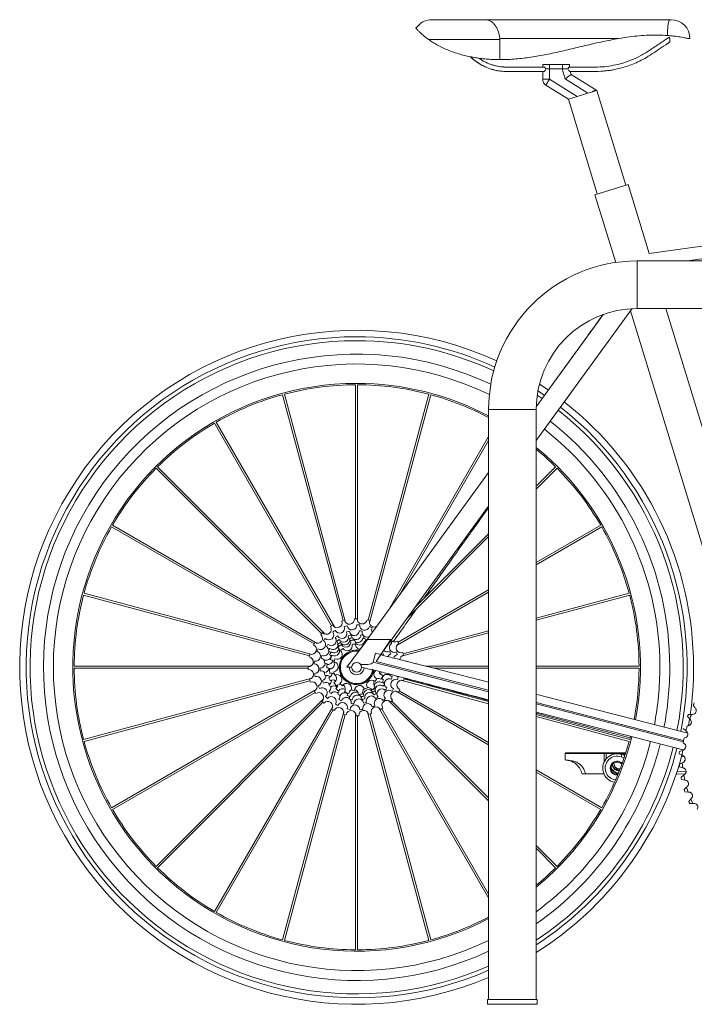
# Paper-space layout 'CuvaSpan' of a CAD drawing. Units: millimetres. Extents: x 26 to 442, y -18 to 272.
# Drawn here: x 256 to 279, y 20 to 53 of the extents above; entities that cross this region are included whole.
import ezdxf

# ---------------------------------------------------------------- set-up
doc = ezdxf.new("R2010")
doc.units = ezdxf.units.MM

psp = doc.layouts.new('CuvaSpan')

# ---------------------------------------------------------------- linework, layer by layer
at = {"color": 7, "linetype": 'Continuous', "lineweight": 15}
for p, q in [((278.23816, 53.26613), (278.2761, 53.26613)), ((278.21956, 52.68219), (278.17243, 52.65078)), ((278.21956, 52.68219), (278.21784, 52.67948)), ((270.12027, 52.59946), (272.5195, 52.59946)), ((272.5195, 52.59946), (272.5175, 52.63279)), ((272.5195, 51.93279), (272.5195, 52.59946)), ((278.1097, 52.43312), (278.23489, 52.51673)), ((278.8502, 52.63279), (278.90943, 52.63279)), ((272.20999, 51.93279), (272.5195, 51.93279)), ((272.86239, 51.93279), (272.5195, 51.93279)), ((273.95923, 51.75696), (273.95923, 51.67226)), ((273.95923, 51.75696), (274.19256, 51.75696)), ((274.19256, 51.61362), (274.19256, 51.75696)), ((274.19256, 51.75696), (274.6254, 51.75696)), ((274.6254, 51.75696), (274.6254, 51.61362)), ((274.6254, 51.75696), (274.85873, 51.75696)), ((274.85873, 51.75696), (274.85873, 51.67031)), ((273.95923, 51.52667), (273.95923, 51.2615)), ((273.98228, 51.52696), (273.99983, 51.52696)), ((274.05164, 51.61362), (274.19256, 51.61362)), ((274.19256, 51.61029), (274.05164, 51.61029)), ((274.19256, 51.61362), (274.6254, 51.61362)), ((274.19256, 51.61029), (274.19256, 51.2615)), ((274.61474, 51.61029), (274.19256, 51.61029)), ((274.71791, 51.27284), (274.61474, 51.61029)), ((274.81641, 51.61029), (274.61474, 51.61029)), ((274.6254, 51.61362), (274.81835, 51.61362)), ((274.91553, 51.42451), (274.71791, 51.27284)), ((274.91553, 51.42451), (274.8843, 51.52667)), ((275.77722, 50.88626), (274.91553, 51.42451)), ((273.95923, 51.2615), (274.19256, 51.2615)), ((274.19256, 51.2615), (274.06894, 51.0636)), ((274.06894, 51.0636), (274.82092, 50.59388)), ((274.19256, 51.2615), (275.11662, 50.68429)), ((274.71791, 51.27284), (275.48152, 50.79585)), ((274.82092, 50.59388), (275.11662, 50.68429)), ((275.11662, 50.68429), (275.48152, 50.79585)), ((275.48152, 50.79585), (275.63369, 50.84238)), ((275.63369, 50.84238), (275.77237, 50.88477)), ((275.77237, 50.88477), (275.77722, 50.88626)), ((276.75179, 47.69857), (275.77722, 50.88626)), ((274.82092, 50.59388), (275.79549, 47.4062)), ((276.83149, 47.72294), (275.7158, 47.38184)), ((277.54185, 45.39945), (276.83149, 47.72294)), ((294.8369, 47.83011), (277.54185, 45.39945)), ((275.7158, 47.38184), (276.41305, 45.10122)), ((292.13951, 45.15427), (277.13951, 45.15427)), ((273.73951, 39.11031), (276.96498, 43.54979)), ((276.91036, 43.47461), (280.57175, 31.49872)), ((277.13951, 43.55427), (292.13951, 43.55427)), ((281.69929, 31.80107), (278.10597, 43.55427)), ((276.00179, 43.35827), (273.74075, 40.24622)), ((267.6659, 40.98781), (267.6659, 33.12084)), ((267.73256, 33.04117), (267.73256, 40.98781)), ((274.68512, 40.40911), (274.94257, 40.76618)), ((265.20824, 40.65554), (267.24438, 33.05657)), ((267.3294, 32.99687), (265.27264, 40.6728)), ((270.12582, 40.6728), (268.08968, 33.07382)), ((268.13346, 32.97962), (270.19022, 40.65554)), ((272.13951, 40.15427), (272.13951, 20.32094)), ((273.73951, 20.32094), (273.73951, 40.15427)), ((262.92038, 39.69839), (266.85387, 32.88539)), ((266.95143, 32.84973), (262.97812, 39.73172)), ((272.13951, 39.24529), (268.75715, 33.38689)), ((269.13204, 33.90287), (272.13951, 39.11196)), ((260.95812, 38.18181), (266.52096, 32.61898)), ((266.62443, 32.60979), (261.00526, 38.22895)), ((274.3932, 38.22895), (273.73951, 37.57526)), ((273.73951, 37.48098), (274.44034, 38.18181)), ((272.13951, 38.0423), (267.78454, 32.04819)), ((268.50655, 31.90777), (272.13951, 36.9081)), ((259.45535, 36.20896), (266.26835, 32.27548)), ((266.37068, 32.29338), (259.48869, 36.2667)), ((275.90978, 36.2667), (273.73951, 35.01369)), ((273.73951, 34.93671), (275.94311, 36.20896)), ((269.41059, 33.15206), (272.13951, 35.88098)), ((272.13951, 35.97526), (269.66108, 33.49684)), ((258.51428, 33.91444), (266.11325, 31.8783)), ((266.20746, 31.92207), (258.53153, 33.97883)), ((269.06112, 32.23564), (272.13951, 34.01295)), ((272.13951, 34.08993), (269.09678, 32.33321)), ((276.86693, 33.97883), (273.73951, 33.14084)), ((273.73951, 33.07182), (276.88418, 33.91444)), ((269.20826, 31.85768), (272.13951, 32.64311)), ((272.13951, 32.71212), (269.26795, 31.94269)), ((268.06457, 32.42218), (267.3659, 31.48785)), ((268.017, 32.36816), (268.00106, 32.37896)), ((268.84651, 32.42218), (268.06457, 32.42218)), ((268.51231, 31.9212), (268.84651, 32.42218)), ((268.86073, 32.39525), (268.88475, 32.39518)), ((268.88475, 32.39518), (268.86882, 32.40639)), ((268.88475, 32.39518), (268.87152, 32.376)), ((268.2602, 31.66187), (268.33831, 31.9659)), ((268.33831, 31.9659), (268.51231, 31.9212)), ((268.35551, 31.68616), (268.51231, 31.9212)), ((268.62534, 32.07127), (268.63012, 32.07389)), ((266.1459, 31.52118), (258.19927, 31.52118)), ((267.3659, 31.48785), (267.53256, 31.48785)), ((267.8659, 31.48785), (268.20987, 31.39947)), ((272.13951, 31.52118), (270.03771, 31.52118)), ((277.1992, 31.52118), (273.73951, 31.52118)), ((258.19927, 31.45451), (266.06624, 31.45451)), ((270.30141, 31.45451), (272.13951, 31.45451)), ((273.73951, 31.45451), (277.1992, 31.45451)), ((266.1902, 31.11801), (258.51428, 29.06126)), ((258.53153, 28.99686), (266.13051, 31.033)), ((269.191, 31.05362), (272.13951, 30.26357)), ((272.13951, 30.33259), (269.28521, 31.09739)), ((266.33734, 30.74005), (259.45535, 26.76673)), ((259.48869, 26.709), (266.30168, 30.64248)), ((269.02779, 30.68232), (272.13951, 28.88576)), ((272.13951, 28.96274), (269.13011, 30.70022)), ((278.83617, 29.26878), (274.07001, 30.49331)), ((266.57729, 30.41305), (260.95812, 24.79388)), ((261.00526, 24.74674), (266.5681, 30.30958)), ((266.8937, 30.15929), (262.92038, 23.2773)), ((268.77403, 30.36591), (272.13951, 27.00043)), ((272.13951, 27.09471), (268.8775, 30.35672)), ((279.01759, 30.21777), (279.08295, 30.12988)), ((262.97812, 23.24397), (266.9116, 30.05697)), ((267.265, 29.99607), (265.20824, 22.32015)), ((265.27264, 22.30289), (267.30878, 29.90187)), ((267.6659, 29.93452), (267.6659, 21.98788)), ((267.73256, 21.98788), (267.73256, 29.85485)), ((268.06906, 29.97882), (270.12582, 22.30289)), ((270.19022, 22.32015), (268.15408, 29.91912)), ((268.44703, 30.12596), (272.13951, 23.7304)), ((272.13951, 23.86373), (268.5446, 30.0903)), ((273.73951, 29.95042), (276.89899, 29.11835)), ((276.88418, 29.06126), (273.73951, 29.90387)), ((273.73951, 29.83485), (276.86693, 28.99686)), ((273.92554, 29.93099), (278.68555, 28.70804)), ((278.82751, 29.83128), (278.90298, 29.75191)), ((278.9691, 29.90487), (278.85957, 29.90547)), ((279.00099, 29.9047), (278.9691, 29.90487)), ((278.84876, 29.51849), (278.81709, 29.51482)), ((278.90298, 29.75191), (278.92496, 29.7288)), ((276.91064, 29.16406), (276.8841, 29.06128)), ((278.6854, 29.4247), (278.76989, 29.355)), ((278.76989, 29.355), (278.79449, 29.33471)), ((278.81455, 29.27433), (278.82062, 29.30505)), ((278.68561, 28.94495), (278.71247, 28.92777)), ((278.7442, 29.11676), (278.7132, 29.10929)), ((276.02504, 28.59332), (274.71982, 28.59332)), ((274.71982, 28.59332), (274.71982, 28.37336)), ((276.03139, 28.60999), (274.73648, 28.60999)), ((276.02504, 28.59332), (276.02504, 28.2982)), ((276.0885, 28.60999), (276.03139, 28.60999)), ((276.45199, 28.60999), (276.0885, 28.60999)), ((276.0885, 28.59332), (276.45199, 28.59332)), ((276.0885, 28.40143), (276.0885, 28.59332)), ((276.44299, 28.59047), (276.41379, 28.57549)), ((276.45199, 28.59332), (276.44299, 28.59047)), ((276.45199, 28.60999), (276.65431, 28.60999)), ((276.59542, 28.47178), (276.62449, 28.55045)), ((276.71917, 28.52312), (276.62445, 28.55036)), ((276.75284, 28.60999), (276.65431, 28.60999)), ((276.73052, 28.5565), (276.65431, 28.59332)), ((278.55265, 28.57518), (278.65137, 28.52773)), ((278.65888, 28.69417), (278.55633, 28.65592)), ((278.62157, 28.48002), (278.71505, 28.48756)), ((278.65137, 28.52773), (278.65888, 28.69417)), ((278.65137, 28.52773), (278.68011, 28.51392)), ((278.68929, 28.70552), (278.65888, 28.69417)), ((276.35567, 28.27322), (276.35315, 28.25999)), ((276.59542, 28.47178), (276.69232, 28.44421)), ((278.65512, 28.27559), (278.55787, 28.22522)), ((278.68344, 28.29026), (278.65512, 28.27559)), ((278.66766, 28.10942), (278.65512, 28.27559)), ((275.94311, 26.76673), (273.73951, 28.03898)), ((273.73951, 27.962), (275.90978, 26.709)), ((275.39345, 27.90999), (276.01914, 27.90999)), ((276.36648, 27.90999), (276.49974, 27.90999)), ((276.40684, 28.05727), (276.55829, 28.05727)), ((278.75772, 27.90723), (278.44756, 27.89294)), ((278.78152, 27.99178), (278.47538, 27.97767)), ((278.56395, 28.14463), (278.66766, 28.10942)), ((278.70179, 27.85958), (278.61131, 27.79785)), ((278.66766, 28.10942), (278.69786, 28.09917)), ((278.72813, 27.87755), (278.70179, 27.85958)), ((278.73427, 27.69613), (278.70179, 27.85958)), ((278.62706, 27.71858), (278.73427, 27.69613)), ((278.73427, 27.69613), (278.76548, 27.6896)), ((278.79826, 27.45222), (278.71588, 27.38004)), ((278.74107, 27.30324), (278.8502, 27.29388)), ((278.82224, 27.47324), (278.79826, 27.45222)), ((278.8502, 27.29388), (278.79826, 27.45222)), ((278.8502, 27.29388), (278.88197, 27.29116)), ((278.94312, 27.05946), (278.87005, 26.97787)), ((278.90431, 26.90468), (279.01377, 26.90854)), ((278.9644, 27.08321), (278.94312, 27.05946)), ((279.01377, 26.90854), (278.94312, 27.05946)), ((279.01377, 26.90854), (279.04564, 26.90966)), ((274.44034, 24.79388), (273.73951, 25.49471)), ((273.73951, 25.40043), (274.3932, 24.74674)), ((273.77284, 20.32094), (272.10617, 20.32094)), ((272.10617, 20.32094), (272.10617, 20.15427)), ((273.77284, 20.32094), (273.77284, 20.15427)), ((273.77284, 20.15427), (272.10617, 20.15427))]:
    psp.add_line(p, q, dxfattribs=at)
at = {"color": 8, "linetype": 'Continuous', "lineweight": 15}
for p, q in [((278.82694, 45.15427), (295.2435, 47.46147)), ((277.13951, 43.55427), (277.13951, 45.15427)), ((273.73951, 40.15427), (272.13951, 40.15427)), ((272.13951, 30.66519), (268.2602, 31.66187)), ((272.13951, 30.71397), (268.35551, 31.68616)), ((278.69866, 29.02878), (273.73951, 30.30289)), ((278.69111, 28.98194), (273.73951, 30.25412)), ((276.0885, 28.59332), (276.02504, 28.59332)), ((276.34784, 28.60999), (276.32576, 28.59332)), ((276.44204, 28.59332), (276.43648, 28.60999)), ((276.65431, 28.59332), (276.74753, 28.59332))]:
    psp.add_line(p, q, dxfattribs=at)
at = {"color": 7, "linetype": 'Continuous', "lineweight": 15, "flags": 128}
for points in [[(278.23816, 53.26613), (278.22587, 53.25985), (278.21383, 53.24116), (278.20227, 53.2104), (278.19142, 53.16821), (278.18149, 53.11541), (278.17269, 53.05304), (278.16519, 52.98235), (278.15913, 52.90473), (278.15463, 52.82173), (278.1518, 52.73498)], [(274.14855, 40.80751), (274.13743, 40.8152), (273.84848, 41.00817)], [(267.59493, 32.40131), (267.57936, 32.43542), (267.57131, 32.47963)], [(267.06104, 32.25773), (267.08789, 32.22169), (267.10223, 32.18704)], [(268.00159, 32.3561), (268.00237, 32.39359), (268.0143, 32.43691)], [(266.7902, 31.90458), (266.83003, 31.88377), (266.85798, 31.85877)], [(268.59182, 31.93872), (268.55071, 31.92057), (268.51121, 31.91417)], [(268.54151, 31.91819), (268.54131, 31.92611), (268.54478, 31.96038)], [(268.50127, 31.25982), (268.51122, 31.2925), (268.53405, 31.33117)], [(268.60826, 31.07111), (268.56844, 31.09193), (268.54048, 31.11692)], [(267.39687, 30.61959), (267.39609, 30.5821), (267.38416, 30.53878)], [(267.80354, 30.57439), (267.8191, 30.54027), (267.82715, 30.49606)], [(268.33742, 30.71797), (268.31057, 30.754), (268.29623, 30.78865)], [(278.86074, 29.52047), (278.88604, 29.66981), (278.89824, 29.74656)], [(276.03139, 28.60999), (276.03015, 28.60967), (276.02896, 28.60872), (276.02786, 28.60718), (276.0269, 28.6051), (276.02611, 28.60258), (276.02553, 28.5997), (276.02517, 28.59657), (276.02504, 28.59332)]]:
    psp.add_lwpolyline(points, dxfattribs=at)
at = {"color": 8, "linetype": 'Continuous', "lineweight": 15, "flags": 128}
for points in [[(273.7979, 40.78171), (273.84682, 40.74943), (274.02074, 40.6316)], [(273.9431, 40.52474), (273.80169, 40.62083), (273.77425, 40.6391)]]:
    psp.add_lwpolyline(points, dxfattribs=at)
at = {"color": 7, "linetype": 'Continuous', "lineweight": 15}
psp.add_circle((267.69923, 31.48785), 0.16667, dxfattribs=at)
for centre, radius, start, end in [((270.24276, 52.59946), 0.66667, 90, 145.55249), ((278.2761, 52.63279), 0.63333, 0, 90), ((274.19256, 51.2615), 0.23333, 180, 238.009087), ((277.13951, 40.15427), 5, 90, 180), ((277.13951, 40.15427), 3.4, 90, 180), ((267.69923, 31.48785), 11.33357, 65.40765, 293.065342), ((267.69923, 31.48785), 10.53333, 64.629414, 294.932173), ((267.69923, 31.48785), 10.2, 64.035256, 295.805725), ((267.69923, 31.48785), 9.54865, 90, 297.711256), ((267.69923, 31.48785), 9.5, 90.201038, 104.798962), ((267.69923, 31.48785), 9.54865, 62.288744, 90), ((267.69923, 31.48785), 9.5, 75.201038, 89.798962), ((267.69923, 31.48785), 9.5, 105.201038, 119.798962), ((267.69923, 31.48785), 9.5, 62.134515, 74.798962), ((267.69923, 31.48785), 11.33357, 0, 51.945475), ((267.69923, 31.48785), 10.53333, 0, 51.789314), ((267.69923, 31.48785), 9.5, 120.201038, 134.798962), ((267.69923, 31.48785), 10.2, 0, 51.717031), ((267.69923, 31.48785), 9.54865, 349.326306, 50.759352), ((267.69923, 31.48785), 9.5, 45.201038, 50.519289), ((267.69923, 31.48785), 9.5, 135.201038, 149.798962), ((267.69923, 31.48785), 9.5, 30.201038, 44.798962), ((267.69923, 31.48785), 9.5, 150.201038, 164.798962), ((267.69923, 31.48785), 9.5, 15.201038, 29.798962), ((267.69923, 31.48785), 9.5, 165.201038, 179.798962), ((267.69923, 31.48785), 9.5, 0.201038, 14.798962), ((267.45772, 33.10323), 0.16667, 191.427646, 5.578598), ((267.69923, 31.48785), 1.63333, 89.35217, 92.654074), ((267.88404, 33.11069), 0.16667, 176.427646, 350.578598), ((266.68239, 32.76605), 0.16667, 221.427646, 35.578598), ((267.69923, 31.48785), 1.63333, 119.35217, 122.654074), ((267.04786, 32.98568), 0.16667, 206.427646, 20.578598), ((267.12762, 32.80227), 0.16667, 206.836151, 20.170093), ((267.69923, 31.48785), 1.63333, 104.35217, 107.654074), ((267.69923, 31.48785), 1.43333, 103.026324, 106.837063), ((267.54045, 32.91236), 0.16667, 189.693294, 3.027235), ((267.69923, 31.48785), 1.43333, 85.883467, 89.694206), ((267.96738, 32.89587), 0.16667, 172.550437, 345.884378), ((267.69923, 31.48785), 1.63333, 74.35217, 77.654074), ((267.69923, 31.48785), 1.43333, 68.74061, 72.551349), ((268.29777, 33.00756), 0.16667, 161.427646, 297.142065), ((268.37049, 32.75428), 0.16667, 155.40758, 213.259076), ((266.38621, 32.45932), 0.16667, 236.427646, 50.578598), ((267.69923, 31.48785), 1.63333, 134.35217, 137.654074), ((267.69923, 31.48785), 1.43333, 137.312038, 141.122777), ((266.76558, 32.57539), 0.16667, 223.979009, 37.31295), ((266.85021, 32.38243), 0.16667, 227.37741, 39.628834), ((267.69923, 31.48785), 1.43333, 120.169181, 123.97992), ((267.69923, 31.48785), 1.23333, 121.251698, 125.754546), ((267.20738, 32.61886), 0.16667, 207.37741, 19.628834), ((267.26055, 32.49659), 0.16667, 207.847874, 19.15837), ((267.30043, 32.40488), 0.16667, 208.283314, 18.72293), ((267.69923, 31.48785), 1.23333, 101.251698, 105.754546), ((267.69923, 31.48785), 1.1, 99.692626, 104.813618), ((267.69923, 31.48785), 1, 97.34922, 103.942738), ((267.62387, 32.71888), 0.16667, 187.37741, 359.628834), ((267.67997, 32.58768), 0.16667, 185.347874, 221.43062), ((267.67997, 32.58768), 0.16667, 230.271691, 356.65837), ((267.73781, 32.4871), 0.16667, 236.285537, 353.008644), ((267.69923, 31.48785), 1.23333, 81.251698, 85.754546), ((267.69923, 31.48785), 1.1, 77.192626, 82.313618), ((268.04945, 32.67041), 0.16667, 167.37741, 219.02317), ((267.69923, 31.48785), 1, 71.634934, 78.228453), ((268.10233, 32.51133), 0.16667, 162.847874, 198.93055), ((268.04945, 32.67041), 0.16667, 228.578523, 299.290555), ((266.17952, 32.08638), 0.16667, 251.427646, 65.578598), ((267.69923, 31.48785), 1.63333, 149.35217, 152.654074), ((266.4865, 32.25187), 0.16667, 241.121866, 54.455807), ((267.69923, 31.48785), 1.23333, 141.251698, 145.754546), ((266.59545, 32.0381), 0.16667, 7.983082, 59.628834), ((267.69923, 31.48785), 1.1, 144.692626, 149.813618), ((266.90792, 32.25193), 0.16667, 230.347874, 356.703506), ((266.96014, 32.03468), 0.16667, 238.703511, 48.302733), ((267.69923, 31.48785), 1.1, 122.192626, 127.313618), ((266.90792, 32.25193), 0.16667, 5.575679, 41.65837), ((267.69923, 31.48785), 1, 123.063506, 129.657024), ((267.69923, 31.48785), 0.91939, 123.903901, 133.102343), ((267.69923, 31.48785), 0.78333, 125.716825, 134.016691), ((267.33258, 32.33097), 0.16667, 208.703511, 18.302733), ((267.38684, 32.20619), 0.16667, 209.609974, 17.39627), ((267.69923, 31.48785), 0.91939, 93.903901, 103.102343), ((267.69923, 31.48785), 0.78333, 92.989553, 101.289419), ((267.80326, 32.40134), 0.16667, 178.703511, 348.302733), ((267.8248, 32.26105), 0.16667, 176.882701, 267.769006), ((267.69923, 31.48785), 0.91939, 70.162554, 73.102343), ((268.96726, 32.15609), 0.16667, 121.121866, 294.455807), ((267.69923, 31.48785), 1.43333, 34.454895, 37.532263), ((268.97744, 32.50469), 0.16667, 223.599188, 305.578598), ((269.19706, 32.13922), 0.16667, 116.427646, 290.578598), ((267.69923, 31.48785), 1.63333, 29.35217, 32.654074), ((266.07639, 31.67266), 0.16667, 266.427646, 80.578598), ((267.69923, 31.48785), 1.63333, 164.35217, 167.654074), ((266.31518, 31.86047), 0.16667, 258.264723, 71.598664), ((267.69923, 31.48785), 1.43333, 154.454895, 158.265634), ((267.69923, 31.48785), 1.23333, 161.251698, 165.754546), ((266.47382, 31.6274), 0.16667, 27.983073, 79.628834), ((266.59545, 32.0381), 0.16667, 247.37741, 358.427714), ((266.67575, 31.89094), 0.16667, 252.847874, 354.423319), ((266.67575, 31.89094), 0.16667, 28.075658, 64.15837), ((267.69923, 31.48785), 1, 148.777791, 155.37131), ((267.69923, 31.48785), 0.91939, 153.903901, 163.102343), ((266.94204, 32.14104), 0.16667, 233.9976, 350.775649), ((267.04806, 31.92327), 0.16667, 242.337246, 50.123543), ((267.69923, 31.48785), 0.58333, 113.503122, 351.205791), ((267.69923, 31.48785), 0.575, 80.92228, 180), ((267.69923, 31.48785), 0.5465, 82.404278, 351.460489), ((267.69923, 31.48785), 0.58333, 80.506517, 113.503122), ((267.69923, 31.48785), 1, 23.120862, 26.799881), ((268.72765, 32.16862), 0.16667, 225.183611, 299.628834), ((268.89847, 31.77583), 0.16667, 107.37741, 154.453835), ((267.69923, 31.48785), 1.23333, 21.251698, 25.754546), ((269.10789, 31.75264), 0.16667, 103.979009, 164.640348), ((267.69923, 31.48785), 1.43333, 17.312038, 21.122777), ((269.31461, 31.72936), 0.16667, 101.427646, 174.435438), ((267.69923, 31.48785), 1.63333, 14.35217, 17.654074), ((267.69923, 31.48785), 1.63333, 179.35217, 182.654074), ((267.69923, 31.48785), 1.43333, 171.597752, 175.408492), ((266.26684, 31.43596), 0.16667, 275.40758, 88.741521), ((266.47382, 31.6274), 0.16667, 267.37741, 0.925128), ((267.69923, 31.48785), 1.23333, 181.251698, 185.754546), ((267.69923, 31.48785), 1.1, 167.192626, 172.313618), ((266.5994, 31.46859), 0.16667, 42.664617, 86.65837), ((266.5994, 31.46859), 0.16667, 275.347874, 357.830452), ((267.69923, 31.48785), 1, 174.492077, 181.085595), ((266.71644, 31.30311), 0.16667, 49.488692, 95.865787), ((266.73361, 31.74782), 0.16667, 259.711885, 348.939356), ((266.78574, 31.59188), 0.16667, 268.703511, 78.302733), ((266.91603, 31.5021), 0.16667, 275.064519, 82.850816), ((267.69923, 31.48785), 0.78333, 158.444098, 166.743964), ((267.69923, 31.48785), 0.575, 180, 351.293551), ((267.69923, 31.48785), 0.25, 180, 355.140251), ((267.69923, 31.48785), 10.2, 349.087477, 0), ((267.69923, 31.48785), 10.53333, 348.976702, 0), ((267.69923, 31.48785), 11.33357, 351.969095, 0), ((267.69923, 31.48785), 9.5, 180.201038, 194.798962), ((266.08385, 31.24634), 0.16667, 281.427646, 95.578598), ((267.69923, 31.48785), 1.43333, 188.74061, 192.551349), ((266.34577, 31.01606), 0.16667, 292.550437, 105.884378), ((266.49999, 31.19987), 0.16667, 39.739264, 99.628834), ((266.49999, 31.19987), 0.16667, 287.37741, 3.62758), ((267.69923, 31.48785), 1.1, 189.692626, 194.813618), ((266.69049, 31.04917), 0.16667, 44.141056, 109.15837), ((266.71644, 31.30311), 0.16667, 285.426171, 354.040886), ((267.69923, 31.48785), 1, 200.206363, 206.799881), ((267.69923, 31.48785), 0.91939, 183.903901, 193.102343), ((266.85611, 31.12119), 0.16667, 55.659348, 108.302733), ((267.69923, 31.48785), 0.78333, 191.171371, 199.471237), ((266.85611, 31.12119), 0.16667, 298.703511, 42.642893), ((267.03265, 31.0764), 0.16667, 307.791792, 115.578088), ((268.44669, 31.25352), 0.16667, 129.675486, 246.487179), ((268.61272, 31.38382), 0.16667, 190.991375, 258.302733), ((267.69923, 31.48785), 0.91939, 333.903901, 343.102343), ((268.72271, 31.08475), 0.16667, 72.847874, 174.408743), ((267.69923, 31.48785), 1.1, 347.192626, 348.582501), ((268.92464, 31.3483), 0.16667, 210.174026, 259.628834), ((267.69923, 31.48785), 1.23333, 341.251698, 345.754546), ((269.12336, 31.32567), 0.16667, 227.622092, 260.170093), ((267.69923, 31.48785), 1.43333, 343.026324, 346.837063), ((267.69923, 31.48785), 1.63333, 344.35217, 347.654074), ((267.69923, 31.48785), 9.5, 349.345461, 359.798962), ((267.69923, 31.48785), 1.63333, 194.35217, 197.654074), ((266.2014, 30.83647), 0.16667, 296.427646, 110.578598), ((267.69923, 31.48785), 1.43333, 205.883467, 209.694206), ((266.54496, 30.63808), 0.16667, 309.693294, 123.027235), ((267.69923, 31.48785), 1.23333, 201.251698, 205.754546), ((266.67081, 30.80707), 0.16667, 42.129729, 119.628834), ((266.69049, 31.04917), 0.16667, 297.847874, 1.863301), ((267.69923, 31.48785), 1.1, 212.192626, 217.313618), ((266.67081, 30.80707), 0.16667, 307.37741, 7.266945), ((266.89393, 30.89499), 0.16667, 52.970232, 121.580073), ((266.93515, 30.69653), 0.16667, 49.198348, 131.65837), ((267.69923, 31.48785), 0.91939, 213.903901, 223.102343), ((266.89393, 30.89499), 0.16667, 311.140457, 355.134842), ((267.15239, 30.74876), 0.16667, 85.659506, 138.302733), ((267.69923, 31.48785), 0.78333, 223.898644, 232.198509), ((267.36091, 30.78134), 0.16667, 340.519065, 148.305361), ((267.15239, 30.74876), 0.16667, 328.703511, 59.422135), ((267.79659, 30.71059), 0.16667, 13.246337, 181.032634), ((268.20135, 30.88661), 0.16667, 45.97361, 213.759907), ((268.06588, 30.64473), 0.16667, 28.703511, 94.488857), ((267.69923, 31.48785), 0.91939, 303.903901, 313.102343), ((268.43832, 30.94101), 0.16667, 150.178978, 228.302733), ((268.45642, 30.83466), 0.16667, 53.9976, 170.775655), ((267.69923, 31.48785), 0.78333, 322.080462, 330.380328), ((268.49055, 30.72377), 0.16667, 50.347874, 176.673302), ((268.43832, 30.94101), 0.16667, 58.703511, 111.346901), ((267.69923, 31.48785), 1, 328.777791, 335.37131), ((268.72271, 31.08475), 0.16667, 208.075667, 244.15837), ((267.69923, 31.48785), 1.1, 324.692626, 329.813618), ((268.80301, 30.9376), 0.16667, 67.37741, 178.414714), ((268.80301, 30.9376), 0.16667, 187.98307, 239.628834), ((269.01229, 30.9131), 0.16667, 69.693294, 243.027235), ((269.21895, 30.88931), 0.16667, 71.427646, 245.578598), ((267.69923, 31.48785), 1.63333, 209.35217, 212.654074), ((266.42103, 30.471), 0.16667, 311.427646, 125.578598), ((267.69923, 31.48785), 1.43333, 223.026324, 226.837063), ((266.84671, 30.33561), 0.16667, 326.836151, 140.170093), ((267.69923, 31.48785), 1.23333, 221.251698, 225.754546), ((266.96567, 30.49638), 0.16667, 46.070838, 139.628834), ((267.69923, 31.48785), 1, 225.920649, 232.514167), ((266.93515, 30.69653), 0.16667, 320.347874, 4.332282), ((267.69923, 31.48785), 1.1, 234.692626, 239.813618), ((267.23091, 30.60429), 0.16667, 58.120458, 147.294359), ((266.96567, 30.49638), 0.16667, 327.37741, 19.023217), ((267.29614, 30.46437), 0.16667, 52.598375, 154.15837), ((267.34901, 30.30528), 0.16667, 48.578523, 159.628834), ((267.69923, 31.48785), 0.91939, 243.903901, 253.102343), ((267.69923, 31.48785), 1, 251.634934, 258.228453), ((267.5952, 30.57436), 0.16667, 115.800658, 168.302733), ((267.29614, 30.46437), 0.16667, 342.847874, 18.930579), ((267.66065, 30.48859), 0.16667, 56.12088, 173.008644), ((267.69923, 31.48785), 0.78333, 256.625916, 264.925782), ((267.71849, 30.38802), 0.16667, 50.271693, 176.65837), ((267.5952, 30.57436), 0.16667, 358.703511, 76.095041), ((267.69923, 31.48785), 0.91939, 273.903901, 283.102343), ((267.69923, 31.48785), 1, 277.34922, 283.942738), ((267.71849, 30.38802), 0.16667, 5.347874, 41.430591), ((268.06588, 30.64473), 0.16667, 132.531064, 198.302733), ((268.09803, 30.57081), 0.16667, 28.283314, 198.72293), ((267.69923, 31.48785), 0.78333, 289.353189, 297.653055), ((268.13791, 30.4791), 0.16667, 27.847874, 199.15837), ((268.19108, 30.35683), 0.16667, 27.37741, 199.628834), ((267.69923, 31.48785), 1, 303.063506, 309.657024), ((267.69923, 31.48785), 1.1, 302.192626, 307.313618), ((268.49055, 30.72377), 0.16667, 185.575672, 221.65837), ((267.69923, 31.48785), 1.23333, 301.251698, 305.754546), ((268.54825, 30.59326), 0.16667, 47.37741, 219.628834), ((268.78454, 30.55161), 0.16667, 52.550437, 225.884378), ((267.69923, 31.48785), 1.23333, 321.251698, 325.754546), ((269.01225, 30.51637), 0.16667, 56.427646, 230.578598), ((267.69923, 31.48785), 1.43333, 325.883467, 329.694206), ((267.69923, 31.48785), 1.63333, 329.35217, 332.654074), ((267.69923, 31.48785), 1.63333, 224.35217, 227.654074), ((266.72776, 30.17483), 0.16667, 326.427646, 140.578598), ((267.1007, 29.96813), 0.16667, 341.427646, 155.578598), ((267.69923, 31.48785), 1.43333, 240.169181, 243.97992), ((267.22422, 30.13551), 0.16667, 343.979009, 157.31295), ((267.69923, 31.48785), 1.23333, 241.251698, 245.754546), ((267.69923, 31.48785), 1.1, 257.192626, 262.313618), ((267.64393, 30.05558), 0.16667, 1.121866, 174.455807), ((267.34901, 30.30528), 0.16667, 347.37741, 39.02319), ((267.69923, 31.48785), 1.23333, 261.251698, 265.754546), ((267.77459, 30.25682), 0.16667, 7.37741, 179.628834), ((267.69923, 31.48785), 1.1, 279.692626, 284.813618), ((268.06855, 30.10291), 0.16667, 18.264723, 191.598664), ((267.69923, 31.48785), 1.23333, 281.251698, 285.754546), ((268.3506, 29.99002), 0.16667, 26.427646, 200.578598), ((267.69923, 31.48785), 1.43333, 291.597752, 295.408492), ((268.46036, 30.2733), 0.16667, 35.40758, 208.741521), ((268.71607, 30.20964), 0.16667, 41.427646, 215.578598), ((267.69923, 31.48785), 1.43333, 308.74061, 312.551349), ((267.69923, 31.48785), 1.63333, 314.35217, 317.654074), ((282.11723, 28.45331), 3.56667, 149.051168, 150.349503), ((267.69923, 31.48785), 1.63333, 239.35217, 242.654074), ((267.69923, 31.48785), 1.63333, 254.35217, 257.654074), ((267.51442, 29.865), 0.16667, 356.427646, 170.578598), ((267.69923, 31.48785), 1.43333, 257.312038, 261.122777), ((267.69923, 31.48785), 1.63333, 269.35217, 272.654074), ((267.94074, 29.87247), 0.16667, 11.427646, 185.578598), ((267.69923, 31.48785), 1.43333, 274.454895, 278.265634), ((267.69923, 31.48785), 1.63333, 284.35217, 287.654074), ((267.69923, 31.48785), 1.63333, 299.35217, 302.654074), ((282.11723, 28.45331), 3.56667, 155.974245, 157.27258), ((282.11723, 28.45331), 3.46667, 155.246194, 158.000631), ((279.00167, 30.0297), 0.125, 269.6884, 36.635348), ((282.11723, 28.45331), 3.46667, 162.169271, 164.923708), ((278.83437, 29.64266), 0.125, 276.611477, 43.558425), ((267.69923, 31.48785), 9.54865, 309.240648, 345.839969), ((278.71495, 29.23828), 0.125, 283.534554, 50.481502), ((267.69923, 31.48785), 9.5, 195.201038, 209.798962), ((267.69923, 31.48785), 10.2, 306.312132, 345.824077), ((267.69923, 31.48785), 10.53333, 304.990724, 345.816705), ((267.69923, 31.48785), 9.5, 330.201038, 344.798962), ((282.11723, 28.45331), 3.46667, 169.092348, 171.846785), ((278.64514, 28.82246), 0.125, 290.683995, 57.404579), ((267.69923, 31.48785), 11.33357, 302.205271, 344.889696), ((276.46171, 28.09551), 0.48309, 70.31349, 259.359642), ((276.45968, 28.0971), 0.39851, 70.084593, 262.366015), ((282.11723, 28.45331), 3.56667, 176.743475, 178.041811), ((276.46189, 28.09518), 0.20833, 39.599756, 278.070167), ((276.55315, 28.25999), 0.25, 186.443534, 234.179113), ((276.46189, 28.09518), 0.23417, 43.245596, 93.623412), ((282.11723, 28.45331), 3.56667, 183.666552, 184.964888), ((276.55315, 28.25999), 0.25, 234.179113, 266.955333), ((282.11723, 28.45331), 3.56667, 190.589629, 191.887965), ((282.11723, 28.45331), 3.56667, 197.512706, 198.811042), ((282.11723, 28.45331), 3.56667, 204.435783, 205.734119), ((267.69923, 31.48785), 9.5, 210.201038, 224.798962), ((267.69923, 31.48785), 9.5, 315.201038, 329.798962), ((267.69923, 31.48785), 9.5, 225.201038, 239.798962), ((267.69923, 31.48785), 9.5, 309.480711, 314.798962), ((267.69923, 31.48785), 9.5, 240.201038, 254.798962), ((267.69923, 31.48785), 9.5, 285.201038, 297.865485), ((267.69923, 31.48785), 9.5, 255.201038, 269.798962), ((267.69923, 31.48785), 9.5, 270.201038, 284.798962)]:
    psp.add_arc(centre, radius, start, end, dxfattribs=at)
at = {"color": 8, "linetype": 'Continuous', "lineweight": 15}
for radius, start, end in [(11.11619, 90, 293.54331), (10.98414, 90, 293.843773), (11.11619, 65.275806, 90), (10.98414, 65.16839, 90), (10.98414, 348.8376, 51.880086), (11.11619, 348.798994, 51.90528), (10.98414, 303.360754, 345.807446), (11.11619, 302.91378, 345.804876)]:
    psp.add_arc((267.69923, 31.48785), radius, start, end, dxfattribs=at)
at = {"color": 7, "linetype": 'Continuous', "lineweight": 15}
for centre, major_axis, ratio, start_param, end_param in [((268.05421, 31.85227), (-1.37369, -1.89073), 0.14262893, 4.51114342, 4.7213316), ((268.05421, 31.85227), (-1.37369, -1.89073), 0.14262893, 1.71032671, 1.97855675), ((266.77344, 32.04385), (-1.48676, 0.38198), 0.1737196, 2.40771118, 3.14159265), ((272.95488, 30.51606), (15.69551, -4.12456), 0.01436817, 1.77900781, 1.81934876), ((268.27623, 31.65775), (0.06636, 0.25828), 0.26866117, 3.14159265, 3.48044014), ((272.92632, 30.40587), (15.69551, -4.12456), 0.01436817, 4.48249519, 4.66601421), ((276.46467, 28.09536), (0.23373, 0.0148), 0.99992942, 1.58267779, 4.70050751)]:
    psp.add_ellipse(centre, major_axis=major_axis, ratio=ratio, start_param=start_param, end_param=end_param, dxfattribs=at)
for points, knots in [([(270.24276, 53.26613), (270.24489, 53.26613), (270.24922, 53.26613), (270.28484, 53.26613), (270.34301, 53.26613), (270.42503, 53.26613), (270.52762, 53.26613), (270.64675, 53.26613), (270.77716, 53.26613), (270.91542, 53.26613), (271.06096, 53.26613), (271.21375, 53.26613), (271.37106, 53.26613), (271.52709, 53.26613), (271.67603, 53.26613), (271.81198, 53.26613), (271.93239, 53.26613), (271.99787, 53.26613), (272.03003, 53.26613)], [0, 0, 0, 0, 0.05986826, 0.12193675, 0.1855639, 0.25, 0.3144361, 0.37806325, 0.44013174, 0.5, 0.55986826, 0.62193675, 0.6855639, 0.75, 0.8144361, 0.87806325, 0.94013174, 1, 1, 1, 1]), ([(272.5175, 52.63279), (272.51126, 52.6739), (272.49852, 52.75785), (272.46211, 52.87831), (272.41306, 52.98965), (272.35218, 53.08615), (272.28116, 53.16489), (272.20203, 53.22262), (272.11762, 53.25932), (272.05905, 53.26387), (272.03003, 53.26613)], [0, 0, 0, 0, 0.12239969, 0.24998321, 0.37425345, 0.49997689, 0.62561897, 0.74998222, 0.87610775, 1, 1, 1, 1]), ([(272.03003, 53.26613), (272.0453, 53.26613), (272.08616, 53.26613), (272.15656, 53.26613), (272.23392, 53.26613), (272.30953, 53.26613), (272.37957, 53.26613), (272.45122, 53.26613), (272.6311, 53.26613), (272.90773, 53.26613), (273.28564, 53.26613), (273.67836, 53.26613), (274.10074, 53.26613), (274.55267, 53.26613), (275.05101, 53.26613), (275.59764, 53.26613), (276.19301, 53.26613), (276.67116, 53.26613), (277.02885, 53.26613), (277.26502, 53.26613), (277.50135, 53.26613), (277.73743, 53.26613), (277.98313, 53.26613), (278.14987, 53.26613), (278.23816, 53.26613)], [0, 0, 0, 0, 0.00807325, 0.02159677, 0.03719879, 0.04897964, 0.06145035, 0.0739708, 0.08646907, 0.15523302, 0.21655754, 0.27799132, 0.35132607, 0.42432443, 0.49712792, 0.5900138, 0.68306595, 0.77621653, 0.81269715, 0.84930392, 0.8858914, 0.92240208, 0.95891606, 1, 1, 1, 1]), ([(269.693, 52.97656), (269.69378, 52.9757), (269.69534, 52.97398), (269.70826, 52.9599), (269.72977, 52.93692), (269.76701, 52.89832), (269.82848, 52.83751), (269.91689, 52.75771), (270.01559, 52.67624), (270.08519, 52.62519), (270.12027, 52.59946)], [0, 0, 0, 0, 0.10544206, 0.21160272, 0.32018297, 0.4296889, 0.59491832, 0.764646, 0.88133918, 1, 1, 1, 1]), ([(278.21956, 52.68219), (278.11316, 52.61124), (277.90021, 52.46925), (277.58447, 52.25663), (277.26617, 52.05242), (276.92503, 51.8957), (276.58922, 51.78338), (276.26418, 51.71349), (275.95337, 51.67299), (275.63763, 51.67275), (275.31929, 51.67282), (275.05502, 51.6728), (274.89726, 51.6728), (274.84598, 51.6728)], [0, 0, 0, 0, 0.10587867, 0.2118971, 0.31527522, 0.41851419, 0.52191408, 0.60798691, 0.69364601, 0.78104666, 0.86927889, 0.95751111, 1, 1, 1, 1]), ([(278.1518, 52.73498), (278.04706, 52.74085), (277.83709, 52.75262), (277.51917, 52.74717), (277.19997, 52.72637), (276.86323, 52.68941), (276.63489, 52.65259), (276.51213, 52.63279)], [0, 0, 0, 0, 0.19118903, 0.38329444, 0.57783661, 0.7730204, 1, 1, 1, 1]), ([(278.1518, 52.73498), (278.18847, 52.73205), (278.26287, 52.72609), (278.37414, 52.71401), (278.48253, 52.69992), (278.58321, 52.68453), (278.67524, 52.66854), (278.74949, 52.65421), (278.80883, 52.6419), (278.83632, 52.63585), (278.8502, 52.63279)], [0, 0, 0, 0, 0.12902149, 0.26178318, 0.39080536, 0.52357585, 0.65246671, 0.78512056, 0.89150469, 1, 1, 1, 1]), ([(278.23489, 52.51673), (278.23563, 52.5172), (278.237, 52.51806), (278.23745, 52.53278), (278.2368, 52.55354), (278.23505, 52.57966), (278.23242, 52.60797), (278.2292, 52.63532), (278.22576, 52.65864), (278.22249, 52.67525), (278.22052, 52.68114), (278.21967, 52.68207), (278.21956, 52.68219)], [0, 0, 0, 0, 0.12504264, 0.23244571, 0.33984878, 0.44725186, 0.55465493, 0.662058, 0.76946107, 0.87686414, 0.98426721, 1, 1, 1, 1]), ([(270.12027, 52.59946), (270.16979, 52.56554), (270.26895, 52.4976), (270.43706, 52.40045), (270.61822, 52.30897), (270.81293, 52.22576), (271.01778, 52.15157), (271.22182, 52.08992), (271.42092, 52.04083), (271.61178, 52.00228), (271.81072, 51.97042), (272.01425, 51.94634), (272.14474, 51.93731), (272.20999, 51.93279)], [0, 0, 0, 0, 0.092302982, 0.184859475, 0.277105265, 0.369912844, 0.463063729, 0.555801012, 0.638336199, 0.721173715, 0.803693921, 0.90184436, 1, 1, 1, 1]), ([(276.51213, 52.63279), (276.33897, 52.63279), (275.99324, 52.63279), (275.4795, 52.63279), (274.97113, 52.63279), (274.46839, 52.63279), (273.97115, 52.63279), (273.47972, 52.63279), (272.99301, 52.63279), (272.67665, 52.63279), (272.5175, 52.63279)], [0, 0, 0, 0, 0.12409686, 0.24778353, 0.37139606, 0.49527107, 0.61974308, 0.74514182, 0.87178977, 1, 1, 1, 1]), ([(276.51213, 52.63279), (276.33394, 52.59954), (275.97736, 52.53299), (275.45191, 52.41051), (274.92814, 52.28405), (274.40592, 52.16243), (273.88513, 52.05558), (273.45583, 51.9877), (273.11557, 51.94956), (272.94683, 51.93838), (272.86239, 51.93279)], [0, 0, 0, 0, 0.140598, 0.2813497, 0.42201171, 0.5662398, 0.71057784, 0.85470639, 0.92728976, 1, 1, 1, 1]), ([(274.87513, 51.52667), (274.95742, 51.52666), (275.1763, 51.52663), (275.52434, 51.52702), (275.84029, 51.52581), (276.06696, 51.54298), (276.2169, 51.56122), (276.38081, 51.58908), (276.57138, 51.63166), (276.7784, 51.69186), (276.99647, 51.77129), (277.22027, 51.87079), (277.4579, 51.9981), (277.70148, 52.15905), (277.96213, 52.33495), (278.14246, 52.45514), (278.23619, 52.51761)], [0, 0, 0, 0, 0.06856758, 0.18238324, 0.29008299, 0.33162042, 0.37170664, 0.41590177, 0.47008839, 0.53430923, 0.59536795, 0.66328681, 0.73814903, 0.81956975, 0.90621697, 1, 1, 1, 1]), ([(271.5308, 52.02), (271.53862, 52.0114), (271.60251, 51.94118), (271.74672, 51.83374), (271.96008, 51.70369), (272.187, 51.61041), (272.41845, 51.55042), (272.64823, 51.5228), (272.87581, 51.52699), (273.10006, 51.52589), (273.32369, 51.52618), (273.61904, 51.52608), (273.83986, 51.5261), (273.98615, 51.52612)], [0, 0, 0, 0, 0.01347033, 0.10998446, 0.20658917, 0.3031148, 0.39328313, 0.48338394, 0.57069333, 0.6572037, 0.74371407, 0.83022444, 1, 1, 1, 1]), ([(271.53503, 52.01914), (271.55068, 52.00257), (271.62179, 51.92725), (271.76998, 51.8189), (271.97365, 51.69906), (272.18296, 51.61356), (272.39099, 51.55785), (272.59465, 51.52751), (272.79552, 51.5264), (272.99241, 51.52671), (273.18706, 51.52665), (273.5216, 51.52668), (273.79126, 51.52668), (273.99635, 51.52667)], [0, 0, 0, 0, 0.02633915, 0.11967858, 0.21078595, 0.2995236, 0.38034882, 0.45966896, 0.53713929, 0.61261175, 0.68773776, 0.7625173, 1, 1, 1, 1]), ([(273.97046, 51.67226), (273.84998, 51.67227), (273.59687, 51.67229), (273.21396, 51.6722), (272.87758, 51.67254), (272.60255, 51.67183), (272.39192, 51.70598), (272.19662, 51.76303), (272.03647, 51.8334), (271.90946, 51.90369), (271.84388, 51.94991), (271.81274, 51.97186)], [0, 0, 0, 0, 0.16277892, 0.34195397, 0.51722555, 0.61751957, 0.71287512, 0.80431918, 0.89170395, 0.94856874, 1, 1, 1, 1]), ([(274.0103, 51.6728), (273.91421, 51.67274), (273.65839, 51.67259), (273.24305, 51.67433), (272.84788, 51.66842), (272.53556, 51.679), (272.31054, 51.72597), (272.0956, 51.80461), (271.93055, 51.88725), (271.84538, 51.95223), (271.82092, 51.97089)], [0, 0, 0, 0, 0.127988789, 0.340731481, 0.553119778, 0.654625374, 0.756134588, 0.85757463, 0.959097876, 1, 1, 1, 1]), ([(273.99983, 51.67362), (274.0057, 51.67254), (274.01693, 51.67048), (274.03338, 51.65751), (274.04477, 51.64254), (274.05075, 51.62819), (274.05137, 51.61935), (274.05164, 51.61562)], [0, 0, 0, 0, 0.2845527, 0.5437395, 0.7452706, 0.89256755, 1, 1, 1, 1]), ([(274.81835, 51.61562), (274.8187, 51.62125), (274.81941, 51.63249), (274.82445, 51.64772), (274.83143, 51.66093), (274.84003, 51.67131), (274.84509, 51.67284), (274.84768, 51.67362)], [0, 0, 0, 0, 0.17254278, 0.34433606, 0.53374034, 0.7608547, 1, 1, 1, 1]), ([(274.05164, 51.58496), (274.05114, 51.57983), (274.05014, 51.56961), (274.04231, 51.55407), (274.03031, 51.54027), (274.01472, 51.52936), (274.00488, 51.52777), (273.99983, 51.52696)], [0, 0, 0, 0, 0.14754612, 0.29400712, 0.52010937, 0.75338562, 1, 1, 1, 1]), ([(274.86748, 51.52868), (274.86284, 51.53179), (274.8541, 51.53764), (274.83981, 51.55443), (274.82982, 51.57064), (274.82592, 51.58126), (274.82457, 51.58496)], [0, 0, 0, 0, 0.33020634, 0.62143135, 0.86838317, 1, 1, 1, 1]), ([(275.77237, 50.88477), (275.76077, 50.88756), (275.73712, 50.89325), (275.698, 50.88792), (275.66079, 50.87245), (275.64163, 50.85118), (275.63369, 50.84238)], [0, 0, 0, 0, 0.263947769, 0.537834433, 0.808508424, 1, 1, 1, 1]), ([(275.98625, 43.34658), (275.95937, 43.30953), (275.80923, 43.10264), (275.54289, 42.73498), (275.1943, 42.25338), (274.86686, 41.80038), (274.60535, 41.43829), (274.453, 41.22706), (274.40275, 41.15739)], [0, 0, 0, 0, 0.05092666, 0.28438572, 0.50449884, 0.71128753, 0.90477012, 1, 1, 1, 1]), ([(269.95444, 33.79019), (270.0058, 33.86267), (270.16545, 34.08795), (270.42663, 34.45593), (270.73096, 34.88435), (271.01455, 35.28312), (271.26943, 35.64119), (271.49692, 35.96052), (271.69836, 36.24306), (271.88299, 36.50185), (272.02817, 36.70523), (272.11181, 36.82233), (272.13951, 36.8611)], [0, 0, 0, 0, 0.0706516, 0.21960886, 0.35898679, 0.48879162, 0.60902808, 0.70884479, 0.80095088, 0.88534757, 0.96203565, 1, 1, 1, 1]), ([(268.93296, 32.34656), (268.95835, 32.38252), (269.11266, 32.60112), (269.3767, 32.9745), (269.61549, 33.31176), (269.72513, 33.4666)], [0, 0, 0, 0, 0.096239148, 0.585059017, 1, 1, 1, 1]), ([(272.13951, 30.98625), (271.66827, 31.10681), (270.60501, 31.37884), (269.39274, 31.68481), (268.65196, 31.87118), (268.50381, 31.90846)], [0, 0, 0, 0, 0.389043627, 0.877808759, 1, 1, 1, 1]), ([(268.23671, 31.40823), (268.38448, 31.36946), (269.12333, 31.17557), (270.42383, 30.83544), (271.57753, 30.53779), (272.13951, 30.3928)], [0, 0, 0, 0, 0.113649786, 0.568249087, 1, 1, 1, 1]), ([(274.07001, 30.49331), (274.06762, 30.49392), (273.95657, 30.52245), (273.84545, 30.55074), (273.73671, 30.57842)], [0, 0, 0, 0, 0.02147741, 1, 1, 1, 1]), ([(273.73951, 29.97908), (273.79912, 29.96362), (273.86112, 29.94754), (273.92315, 29.93161), (273.92554, 29.93099)], [0, 0, 0, 0, 0.96155003, 1, 1, 1, 1]), ([(274.71982, 28.59332), (274.71987, 28.59433), (274.71998, 28.59638), (274.72086, 28.59937), (274.72227, 28.60222), (274.72497, 28.60572), (274.72971, 28.60918), (274.73414, 28.60971), (274.73648, 28.60999)], [0, 0, 0, 0, 0.10468839, 0.21333148, 0.32731422, 0.44783758, 0.70821271, 1, 1, 1, 1]), ([(276.16911, 28.60999), (276.17972, 28.6094), (276.19247, 28.6087), (276.20549, 28.60278), (276.20967, 28.59988), (276.2119, 28.59713), (276.21277, 28.59492), (276.21285, 28.59384), (276.21289, 28.59332)], [0, 0, 0, 0, 0.630706845, 0.75836214, 0.85855072, 0.935193224, 0.968476846, 1, 1, 1, 1]), ([(276.45199, 28.59332), (276.45199, 28.5955), (276.45199, 28.59987), (276.45199, 28.60538), (276.45199, 28.60923), (276.45199, 28.60973), (276.45199, 28.60999)], [0, 0, 0, 0, 0.24999215, 0.5, 0.75000785, 1, 1, 1, 1]), ([(276.45199, 28.59332), (276.48571, 28.59707), (276.55315, 28.60458), (276.62059, 28.59707), (276.65431, 28.59332)], [0, 0, 0, 0, 0.49999787, 1, 1, 1, 1]), ([(276.72619, 28.54375), (276.71168, 28.55219), (276.67831, 28.5716), (276.6193, 28.5888), (276.55329, 28.5952), (276.49752, 28.59122), (276.46629, 28.58065), (276.45614, 28.57721)], [0, 0, 0, 0, 0.17874141, 0.41133441, 0.64857817, 0.88582193, 1, 1, 1, 1]), ([(274.71982, 28.37336), (274.75357, 28.36874), (274.82137, 28.35946), (274.92393, 28.34469), (275.02806, 28.32371), (275.13081, 28.28353), (275.22546, 28.21894), (275.295, 28.1406), (275.3415, 28.06065), (275.37176, 27.98698), (275.38623, 27.93561), (275.39345, 27.90999)], [0, 0, 0, 0, 0.117832821, 0.236717738, 0.358470817, 0.484039252, 0.61277507, 0.742706901, 0.828098012, 0.914236172, 1, 1, 1, 1]), ([(275.28352, 27.90999), (275.27858, 27.92509), (275.26876, 27.95516), (275.25095, 27.99914), (275.23079, 28.04176), (275.2058, 28.08655), (275.17442, 28.13346), (275.13374, 28.18269), (275.08517, 28.2293), (275.03048, 28.27001), (274.97235, 28.30333), (274.91151, 28.32996), (274.84824, 28.35023), (274.78373, 28.36498), (274.74129, 28.37055), (274.71982, 28.37336)], [0, 0, 0, 0, 0.06088289, 0.12116499, 0.18152481, 0.24072427, 0.31627522, 0.39557846, 0.48268114, 0.57110541, 0.65379925, 0.73720994, 0.82492439, 0.91143601, 1, 1, 1, 1]), ([(276.5311, 27.99789), (276.50518, 28.00082), (276.46128, 28.00579), (276.40618, 28.03604), (276.36336, 28.07023), (276.32939, 28.11305), (276.30228, 28.16062), (276.29786, 28.19617), (276.29566, 28.21378)], [0, 0, 0, 0, 0.22271905, 0.37741947, 0.53540285, 0.69338623, 0.84808665, 1, 1, 1, 1]), ([(276.62887, 28.25769), (276.62491, 28.2622), (276.61031, 28.27882), (276.5782, 28.29972), (276.52236, 28.32582), (276.47674, 28.32768), (276.4471, 28.32888)], [0, 0, 0, 0, 0.089315209, 0.32907535, 0.56385625, 1, 1, 1, 1]), ([(275.28352, 27.90999), (275.28352, 27.90999), (275.28352, 27.90999), (275.28352, 27.90999), (275.28352, 27.90999), (275.28353, 27.90999), (275.28372, 27.90999), (275.28624, 27.90999), (275.30038, 27.90999), (275.33598, 27.90999), (275.37068, 27.90999), (275.39107, 27.90999), (275.39345, 27.90999)], [0, 0, 0, 0, 0.000086212, 0.000431062, 0.001810461, 0.007328089, 0.029400717, 0.117821506, 0.39650551, 0.675013117, 0.962123259, 1, 1, 1, 1]), ([(276.25677, 28.11106), (276.26223, 28.09968), (276.2776, 28.0676), (276.31616, 28.02278), (276.36898, 27.979), (276.42895, 27.94903), (276.47456, 27.93349), (276.49955, 27.9315), (276.50306, 27.93122)], [0, 0, 0, 0, 0.11901523, 0.33529448, 0.55157373, 0.76335927, 0.96669269, 1, 1, 1, 1]), ([(276.25704, 28.07809), (276.25853, 28.07514), (276.27079, 28.05083), (276.30587, 28.01236), (276.36057, 27.96628), (276.42337, 27.93513), (276.46975, 27.91904), (276.49458, 27.91697), (276.49699, 27.91677)], [0, 0, 0, 0, 0.03312838, 0.27362149, 0.51411461, 0.74961158, 0.97571135, 1, 1, 1, 1]), ([(276.41163, 28.11866), (276.42693, 28.10723), (276.45724, 28.08458), (276.51015, 28.06797), (276.54518, 28.06947), (276.56149, 28.07017)], [0, 0, 0, 0, 0.35269619, 0.698756335, 1, 1, 1, 1]), ([(276.56006, 28.06292), (276.54989, 28.06197), (276.51735, 28.0589), (276.46493, 28.07596), (276.43204, 28.10278), (276.41654, 28.11541)], [0, 0, 0, 0, 0.19380518, 0.62006223, 1, 1, 1, 1]), ([(278.82224, 27.47324), (278.83016, 27.48136), (278.84631, 27.49794), (278.8609, 27.53023), (278.86647, 27.56489), (278.86226, 27.59936), (278.849, 27.63146), (278.82713, 27.65892), (278.79858, 27.67989), (278.77637, 27.6864), (278.76548, 27.6896)], [0, 0, 0, 0, 0.12257201, 0.25, 0.37742799, 0.5, 0.62257201, 0.75, 0.87742799, 1, 1, 1, 1]), ([(279.15253, 26.71317), (279.15828, 26.72296), (279.16999, 26.74292), (279.17643, 26.77776), (279.17354, 26.81274), (279.1612, 26.84521), (279.14065, 26.8732), (279.11285, 26.89464), (279.08011, 26.90816), (279.05698, 26.90917), (279.04564, 26.90966)], [0, 0, 0, 0, 0.12257201, 0.25, 0.37742799, 0.5, 0.62257201, 0.75, 0.87742799, 1, 1, 1, 1])]:
    psp.add_open_spline(points, degree=3, knots=knots, dxfattribs=at)
at = {"color": 8, "linetype": 'Continuous', "lineweight": 15}
psp.add_open_spline([(276.44822, 28.57478), (276.44757, 28.57673), (276.44635, 28.5804), (276.44467, 28.58545), (276.44388, 28.58781)], degree=3, knots=[0, 0, 0, 0, 0.53220129, 1, 1, 1, 1], dxfattribs=at)
at = {"color": 7, "linetype": 'Continuous', "lineweight": 15}
for points in [[(276.65431, 28.59332), (276.65431, 28.5955), (276.65431, 28.59987), (276.65431, 28.60538), (276.65431, 28.60923), (276.65431, 28.60974), (276.65431, 28.60999)], [(278.68344, 28.29026), (278.69326, 28.29639), (278.7129, 28.30865), (278.73456, 28.33637), (278.74826, 28.36843), (278.75254, 28.40314), (278.74722, 28.43771), (278.73258, 28.46935), (278.7101, 28.49641), (278.69011, 28.50808), (278.68011, 28.51392)], [(276.35315, 28.25999), (276.35588, 28.23353), (276.36133, 28.18061), (276.39486, 28.13931), (276.41163, 28.11866)], [(278.72813, 27.87755), (278.73714, 27.88482), (278.75516, 27.89936), (278.77332, 27.92949), (278.78305, 27.96296), (278.78312, 27.99794), (278.77367, 28.03161), (278.75532, 28.06125), (278.72975, 28.08541), (278.70849, 28.09459), (278.69786, 28.09917)], [(278.9644, 27.08321), (278.97141, 27.09243), (278.98542, 27.11086), (278.99584, 27.14446), (278.99728, 27.17929), (278.98898, 27.21327), (278.97175, 27.2437), (278.94684, 27.26809), (278.91623, 27.28542), (278.89339, 27.28924), (278.88197, 27.29116)]]:
    psp.add_open_spline(points, degree=3, dxfattribs=at)

doc.saveas('drawing.dxf')
